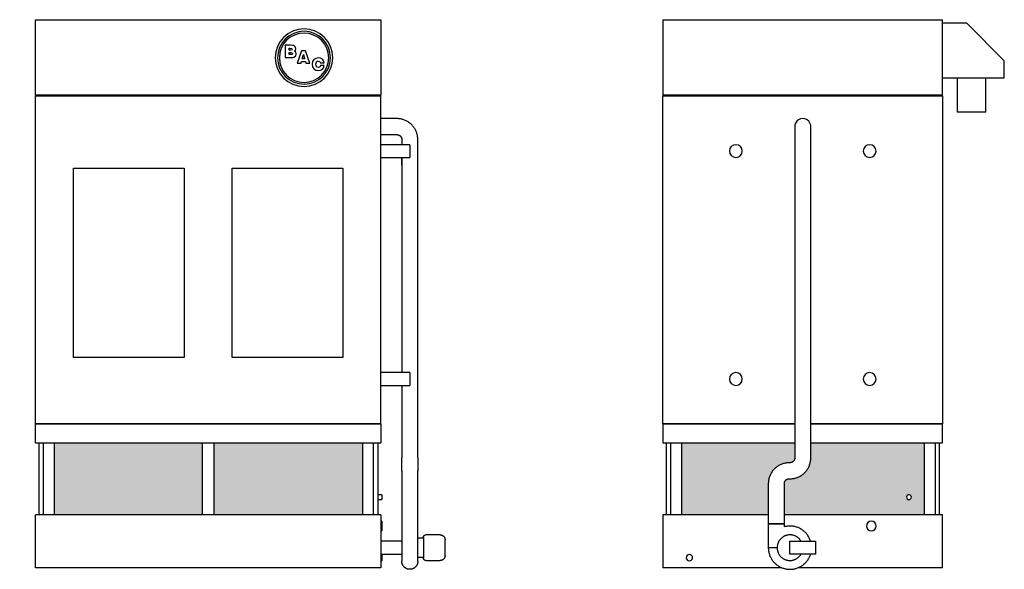
# Model space of a CAD drawing. Units: inches. Extents: x 1728 to 2223, y 29 to 384.
# Drawn here: x 1916 to 2223, y 29 to 201 of the extents above; entities that cross this region are included whole.
import ezdxf

# ---------------------------------------------------------------- set-up
doc = ezdxf.new("R2010")
doc.units = ezdxf.units.IN
doc.header["$MEASUREMENT"] = 0

msp = doc.modelspace()

# ---------------------------------------------------------------- hatches: boundary and pattern name
h = msp.add_hatch()
h.set_pattern_fill('HONEY', color=256, scale=8)
h.paths.add_polyline_path([(1828.47, 68.8), (1752.72, 68.8), (1752.72, 46.3), (1828.47, 46.3)])
h.paths.add_polyline_path([(1973.1, 68.8), (1926.73, 68.8), (1926.73, 46.3), (1973.1, 46.3)])
h.paths.add_polyline_path([(2022.98, 68.8), (1976.6, 68.8), (1976.6, 46.3), (2022.98, 46.3)])
h.paths.add_polyline_path([(2149.79, 57.66), (2149.86, 57.91), (2149.94, 58.16), (2150.03, 58.41), (2150.13, 58.65), (2150.24, 58.88), (2150.35, 59.11), (2150.48, 59.34), (2150.62, 59.56), (2150.76, 59.78), (2150.92, 59.99), (2151.08, 60.19), (2151.25, 60.39), (2151.42, 60.58), (2151.61, 60.76), (2151.8, 60.94), (2152, 61.1), (2152.21, 61.26), (2152.42, 61.42), (2152.63, 61.56), (2152.86, 61.69), (2153.09, 61.82), (2153.32, 61.93), (2153.56, 62.04), (2153.8, 62.13), (2154.04, 62.22), (2154.29, 62.3), (2154.54, 62.36), (2154.8, 62.42), (2155.05, 62.47), (2155.31, 62.5), (2155.57, 62.53), (2155.83, 62.55), (2156.09, 62.55), (2156.34, 62.55), (2156.35, 62.55), (2156.41, 62.55), (2156.47, 62.56), (2156.53, 62.56), (2156.59, 62.57), (2156.65, 62.58), (2156.71, 62.6), (2156.77, 62.61), (2156.82, 62.63), (2156.88, 62.65), (2156.94, 62.68), (2156.99, 62.7), (2157.04, 62.73), (2157.1, 62.76), (2157.15, 62.79), (2157.2, 62.82), (2157.25, 62.86), (2157.29, 62.89), (2157.34, 62.93), (2157.38, 62.97), (2157.42, 63.02), (2157.47, 63.06), (2157.5, 63.11), (2157.54, 63.15), (2157.58, 63.2), (2157.61, 63.25), (2157.64, 63.31), (2157.67, 63.36), (2157.69, 63.41), (2157.72, 63.47), (2157.74, 63.52), (2157.76, 63.58), (2157.78, 63.64), (2157.79, 63.69), (2157.81, 63.75), (2157.82, 63.81), (2157.83, 63.87), (2157.83, 63.93), (2157.84, 63.99), (2157.84, 64.05), (2157.84, 68.8), (2122.46, 68.8), (2122.46, 46.3), (2149.59, 46.3), (2149.59, 56.11), (2149.6, 56.38), (2149.61, 56.64), (2149.64, 56.9), (2149.68, 57.16), (2149.73, 57.41)])
h.paths.add_polyline_path([(2198.21, 68.8), (2162.84, 68.8), (2162.84, 63.99), (2162.83, 63.72), (2162.81, 63.46), (2162.78, 63.2), (2162.74, 62.95), (2162.69, 62.69), (2162.63, 62.44), (2162.56, 62.19), (2162.48, 61.94), (2162.4, 61.7), (2162.3, 61.45), (2162.19, 61.22), (2162.07, 60.99), (2161.94, 60.76), (2161.81, 60.54), (2161.66, 60.32), (2161.51, 60.11), (2161.35, 59.91), (2161.18, 59.71), (2161, 59.52), (2160.82, 59.34), (2160.62, 59.16), (2160.42, 59), (2160.22, 58.84), (2160.01, 58.69), (2159.79, 58.54), (2159.57, 58.41), (2159.34, 58.29), (2159.11, 58.17), (2158.87, 58.06), (2158.63, 57.97), (2158.38, 57.88), (2158.13, 57.8), (2157.88, 57.74), (2157.63, 57.68), (2157.37, 57.63), (2157.12, 57.6), (2156.86, 57.57), (2156.6, 57.56), (2156.34, 57.55), (2156.09, 57.55), (2156.07, 57.55), (2156.01, 57.55), (2155.95, 57.54), (2155.89, 57.54), (2155.83, 57.53), (2155.77, 57.52), (2155.72, 57.5), (2155.66, 57.49), (2155.6, 57.47), (2155.54, 57.45), (2155.49, 57.43), (2155.43, 57.4), (2155.38, 57.37), (2155.33, 57.34), (2155.28, 57.31), (2155.23, 57.28), (2155.18, 57.24), (2155.13, 57.21), (2155.09, 57.17), (2155.04, 57.13), (2155, 57.08), (2154.96, 57.04), (2154.92, 56.99), (2154.88, 56.95), (2154.85, 56.9), (2154.82, 56.85), (2154.79, 56.8), (2154.76, 56.74), (2154.73, 56.69), (2154.71, 56.63), (2154.68, 56.58), (2154.66, 56.52), (2154.65, 56.47), (2154.63, 56.41), (2154.62, 56.35), (2154.61, 56.29), (2154.6, 56.23), (2154.59, 56.17), (2154.59, 56.11), (2154.59, 56.05), (2154.59, 46.3), (2198.21, 46.3)])
h.paths.add_polyline_path([(2194.21, 51.8, -1), (2192.71, 51.8, -1)], flags=16)

# ---------------------------------------------------------------- linework, layer by layer
for p, q in [((1920.98, 200.8), (2028.73, 200.8)), ((1920.98, 177.3), (1920.98, 200.8)), ((2028.73, 200.8), (2028.73, 177.3)), ((2116.71, 200.8), (2203.96, 200.8)), ((2116.71, 200.8), (2116.71, 177.3)), ((2203.96, 177.3), (2203.96, 200.8)), ((2211.55, 199.68), (2203.96, 199.68)), ((2223.21, 188.01), (2211.55, 199.68)), ((2000.44, 192.81), (1998.87, 192.81)), ((1998.87, 192.81), (1998.87, 189)), ((2000.07, 191.28), (2000.07, 191.92)), ((2000.07, 191.92), (2000.41, 191.92)), ((2000.57, 191.28), (2000.07, 191.28)), ((2000.07, 189.89), (2000.07, 190.59)), ((2000.07, 190.59), (2000.62, 190.59)), ((2000.41, 191.92), (2000.91, 191.85)), ((2001.18, 192.78), (2000.44, 192.81)), ((2000.92, 191.36), (2000.57, 191.28)), ((2000.62, 190.59), (2001.03, 190.51)), ((2000.91, 191.85), (2001.02, 191.6)), ((2001.02, 191.6), (2000.92, 191.36)), ((2001.03, 190.51), (2001.15, 190.24)), ((2001.57, 192.7), (2001.18, 192.78)), ((2002.01, 192.36), (2001.57, 192.7)), ((2001.71, 191.03), (2002.05, 191.34)), ((2002.15, 190.7), (2001.71, 191.03)), ((2002.17, 191.8), (2002.01, 192.36)), ((2002.05, 191.34), (2002.17, 191.8)), ((2002.29, 190.14), (2002.15, 190.7)), ((2003.94, 191.07), (2002.63, 187.26)), ((2005.17, 191.07), (2003.94, 191.07)), ((2006.5, 187.26), (2005.17, 191.07)), ((1998.87, 189), (2000.56, 189)), ((2000.63, 189.89), (2000.07, 189.89)), ((2000.56, 189), (2001.33, 189.04)), ((2001.03, 189.97), (2000.63, 189.89)), ((2001.15, 190.24), (2001.03, 189.97)), ((2001.33, 189.04), (2001.75, 189.17)), ((2001.75, 189.17), (2002.15, 189.55)), ((2002.15, 189.55), (2002.29, 190.14)), ((2003.8, 187.26), (2003.95, 187.77)), ((2003.95, 187.77), (2005.15, 187.77)), ((2004.17, 188.59), (2004.56, 189.89)), ((2004.93, 188.59), (2004.17, 188.59)), ((2004.56, 189.89), (2004.93, 188.59)), ((2005.15, 187.77), (2005.3, 187.26)), ((2007.37, 187.71), (2007.24, 186.89)), ((2007.76, 188.33), (2007.37, 187.71)), ((2008.37, 188.73), (2007.76, 188.33)), ((2009.17, 188.86), (2008.37, 188.73)), ((2008.45, 186.89), (2008.64, 187.66)), ((2008.64, 187.66), (2008.86, 187.85)), ((2008.86, 187.85), (2009.19, 187.91)), ((2009.9, 188.76), (2009.17, 188.86)), ((2009.19, 187.91), (2009.65, 187.77)), ((2009.65, 187.77), (2009.85, 187.34)), ((2010.46, 188.47), (2009.9, 188.76)), ((2010.83, 187.99), (2010.46, 188.47)), ((2010.99, 187.34), (2010.83, 187.99)), ((2223.21, 182.68), (2223.21, 188.01)), ((2002.63, 187.26), (2003.8, 187.26)), ((2005.3, 187.26), (2006.5, 187.26)), ((2007.24, 186.89), (2007.37, 186.08)), ((2007.37, 186.08), (2007.76, 185.45)), ((2007.76, 185.45), (2008.38, 185.06)), ((2008.38, 185.06), (2009.19, 184.93)), ((2008.64, 186.13), (2008.45, 186.89)), ((2008.88, 185.94), (2008.64, 186.13)), ((2009.2, 185.88), (2008.88, 185.94)), ((2009.19, 184.93), (2009.91, 185.03)), ((2009.65, 186.03), (2009.2, 185.88)), ((2009.85, 186.48), (2009.65, 186.03)), ((2009.85, 187.34), (2010.99, 187.34)), ((2010.99, 186.48), (2009.85, 186.48)), ((2009.91, 185.03), (2010.47, 185.33)), ((2010.47, 185.33), (2010.83, 185.83)), ((2010.83, 185.83), (2010.99, 186.48)), ((2203.96, 182.68), (2223.21, 182.68)), ((2208.46, 182.68), (2208.46, 171.93)), ((2217.46, 171.93), (2217.46, 182.68)), ((2028.73, 177.3), (1920.98, 177.3)), ((1920.98, 177.05), (2028.73, 177.05)), ((1920.98, 74.68), (1920.98, 177.05)), ((1965.98, 177.3), (1965.98, 177.05)), ((1974.98, 177.05), (1974.98, 177.3)), ((2028.73, 74.68), (2028.73, 177.05)), ((2203.96, 177.3), (2116.71, 177.3)), ((2116.71, 177.05), (2203.96, 177.05)), ((2116.71, 74.68), (2116.71, 177.05)), ((2203.96, 177.05), (2203.96, 74.68)), ((2033.73, 169.93), (2028.73, 169.93)), ((2212.96, 171.93), (2208.46, 171.93)), ((2217.46, 171.93), (2212.96, 171.93)), ((2028.73, 164.93), (2033.73, 164.93)), ((2035.23, 163.43), (2035.23, 161.8)), ((2040.23, 155.43), (2040.23, 163.43)), ((2157.84, 163.43), (2157.84, 155.43)), ((2162.84, 155.43), (2162.84, 163.43)), ((2037.73, 161.8), (2028.73, 161.8)), ((2037.73, 161.8), (2037.73, 159.8)), ((2037.73, 159.8), (2037.73, 157.8)), ((2028.73, 157.8), (2037.73, 157.8)), ((2035.23, 155.43), (2035.23, 157.8)), ((2035.23, 157.8), (2035.23, 90.68)), ((2035.23, 157.8), (2035.23, 155.43)), ((1932.85, 95.43), (1932.85, 154.43)), ((1932.85, 154.43), (1967.35, 154.43)), ((1967.35, 154.43), (1967.35, 95.43)), ((1982.35, 154.43), (2016.85, 154.43)), ((1982.35, 95.43), (1982.35, 154.43)), ((2016.85, 154.43), (2016.85, 95.43)), ((2040.23, 64.05), (2040.23, 155.43)), ((2157.84, 155.43), (2157.84, 64.05)), ((2162.84, 64.05), (2162.84, 155.43)), ((1967.35, 95.43), (1932.85, 95.43)), ((2016.85, 95.43), (1982.35, 95.43)), ((2037.73, 90.68), (2028.73, 90.68)), ((2037.73, 90.68), (2037.73, 88.68)), ((2028.73, 86.68), (2037.73, 86.68)), ((2035.23, 86.68), (2035.23, 64.05)), ((2037.73, 88.68), (2037.73, 86.68)), ((2028.73, 74.68), (1920.98, 74.68)), ((1920.98, 74.68), (2028.73, 74.68)), ((1920.98, 68.8), (1920.98, 74.68)), ((2028.73, 74.68), (2028.73, 68.8)), ((2157.84, 74.68), (2116.71, 74.68)), ((2116.71, 74.68), (2157.84, 74.68)), ((2116.71, 74.68), (2116.71, 68.8)), ((2203.96, 74.68), (2162.84, 74.68)), ((2162.84, 74.68), (2203.96, 74.68)), ((2203.96, 68.8), (2203.96, 74.68)), ((1920.98, 68.8), (2028.73, 68.8)), ((1921.98, 68.8), (1921.98, 46.3)), ((1923.35, 68.8), (1923.35, 46.3)), ((1926.73, 68.8), (1926.73, 46.3)), ((1973.1, 46.3), (1973.1, 68.8)), ((1976.6, 68.8), (1976.6, 46.3)), ((2022.98, 68.8), (2022.98, 46.3)), ((2026.35, 68.8), (2026.35, 46.3)), ((2027.73, 68.8), (2027.73, 46.3)), ((2116.71, 68.8), (2157.84, 68.8)), ((2117.71, 68.8), (2117.71, 46.3)), ((2119.09, 68.8), (2119.09, 46.3)), ((2122.46, 68.8), (2122.46, 46.3)), ((2162.84, 68.8), (2203.96, 68.8)), ((2198.21, 68.8), (2198.21, 46.3)), ((2201.59, 68.8), (2201.59, 46.3)), ((2202.96, 46.3), (2202.96, 68.8)), ((2156.34, 62.55), (2156.09, 62.55)), ((2035.23, 56.05), (2035.23, 43.5)), ((2040.23, 43.5), (2040.23, 56.05)), ((2149.59, 56.05), (2149.59, 43.5)), ((2154.59, 43.5), (2154.59, 56.05)), ((2156.09, 57.55), (2156.34, 57.55)), ((2028.98, 52.55), (2027.73, 52.55)), ((2028.98, 52.55), (2028.98, 51.8)), ((2027.73, 51.05), (2028.98, 51.05)), ((2028.98, 51.8), (2028.98, 51.05)), ((2028.73, 46.3), (1920.98, 46.3)), ((1920.98, 29.8), (1920.98, 46.3)), ((2028.73, 46.3), (2028.73, 29.8)), ((2149.59, 46.3), (2116.71, 46.3)), ((2116.71, 46.3), (2116.71, 29.8)), ((2203.96, 46.3), (2154.59, 46.3)), ((2203.96, 29.8), (2203.96, 46.3)), ((2028.98, 44.3), (2028.73, 44.3)), ((2028.98, 44.3), (2028.98, 42.8)), ((2035.23, 43.5), (2035.23, 36.05)), ((2040.23, 36.05), (2040.23, 43.5)), ((2154.59, 43.5), (2149.59, 43.5)), ((2149.59, 43.5), (2149.59, 36.05)), ((2149.59, 43.5), (2152.09, 43.5)), ((2152.09, 43.5), (2154.59, 43.5)), ((2154.59, 42.56), (2154.59, 43.5)), ((2028.73, 41.3), (2028.98, 41.3)), ((2028.98, 42.8), (2028.98, 41.3)), ((2035.23, 40.3), (2035.23, 40.3)), ((2040.23, 40.29), (2040.23, 40.3)), ((2047.23, 40.05), (2042.73, 40.05)), ((2035.23, 38.05), (2028.73, 38.05)), ((2041.98, 39.05), (2040.23, 39.05)), ((2156.34, 38.05), (2164.34, 38.05)), ((2156.34, 34.05), (2156.34, 38.05)), ((2164.34, 38.05), (2164.34, 34.05)), ((2028.73, 34.05), (2035.23, 34.05)), ((2028.98, 33.93), (2028.73, 33.93)), ((2028.98, 33.93), (2028.98, 32.93)), ((2149.59, 36.05), (2149.59, 36.05)), ((2150.08, 36.05), (2149.6, 36.05)), ((2150.57, 36.05), (2150.08, 36.05)), ((2151.06, 36.05), (2150.58, 36.05)), ((2151.81, 36.05), (2151.07, 36.05)), ((2152.09, 36.05), (2151.82, 36.05)), ((2164.34, 34.05), (2156.34, 34.05)), ((2028.73, 31.93), (2028.98, 31.93)), ((2028.98, 32.93), (2028.98, 31.93)), ((2040.23, 33.05), (2041.98, 33.05)), ((2042.73, 32.05), (2047.23, 32.05)), ((2028.73, 29.8), (1920.98, 29.8)), ((2153.8, 29.8), (2116.71, 29.8)), ((2203.96, 29.8), (2158.88, 29.8))]:
    msp.add_line(p, q)
at = {"flags": 128}
for points in [[(2040.23, 163.43), (2040.22, 163.69), (2040.2, 163.94), (2040.18, 164.2), (2040.14, 164.46), (2040.1, 164.72), (2040.04, 164.97), (2039.97, 165.22), (2039.9, 165.47), (2039.81, 165.72), (2039.71, 165.96), (2039.61, 166.19), (2039.49, 166.43), (2039.37, 166.66), (2039.23, 166.88), (2039.09, 167.1), (2038.94, 167.31), (2038.78, 167.51), (2038.61, 167.71), (2038.44, 167.9), (2038.25, 168.09), (2038.06, 168.27), (2037.87, 168.44), (2037.66, 168.6), (2037.45, 168.75), (2037.24, 168.9), (2037.02, 169.03), (2036.79, 169.16), (2036.56, 169.28), (2036.32, 169.38), (2036.08, 169.48), (2035.84, 169.57), (2035.59, 169.65), (2035.34, 169.72), (2035.09, 169.78), (2034.83, 169.83), (2034.57, 169.87), (2034.31, 169.9), (2034.06, 169.92), (2033.8, 169.93), (2033.73, 169.93)], [(2157.84, 167.43), (2157.84, 167.42), (2157.84, 167.41), (2157.84, 167.4), (2157.84, 167.37), (2157.84, 167.35), (2157.84, 167.31), (2157.84, 167.27), (2157.84, 167.22), (2157.84, 167.17), (2157.84, 167.11), (2157.84, 167.04), (2157.84, 166.97), (2157.84, 166.9), (2157.84, 166.81), (2157.84, 166.73), (2157.84, 166.63), (2157.84, 166.54), (2157.84, 166.43), (2157.84, 166.32), (2157.84, 166.21), (2157.84, 166.1), (2157.84, 165.97), (2157.84, 165.85), (2157.84, 165.72), (2157.84, 165.59), (2157.84, 165.45), (2157.84, 165.31), (2157.84, 165.17), (2157.84, 165.02), (2157.84, 164.87), (2157.84, 164.72), (2157.84, 164.57), (2157.84, 164.42), (2157.84, 164.26), (2157.84, 164.11), (2157.84, 163.95), (2157.84, 163.79), (2157.84, 163.63), (2157.84, 163.47), (2157.84, 163.43)], [(2162.84, 163.43), (2162.84, 163.59), (2162.84, 163.75), (2162.84, 163.9), (2162.84, 164.06), (2162.84, 164.22), (2162.84, 164.38), (2162.84, 164.53), (2162.84, 164.68), (2162.84, 164.83), (2162.84, 164.98), (2162.84, 165.13), (2162.84, 165.27), (2162.84, 165.41), (2162.84, 165.55), (2162.84, 165.68), (2162.84, 165.81), (2162.84, 165.94), (2162.84, 166.06), (2162.84, 166.18), (2162.84, 166.29), (2162.84, 166.4), (2162.84, 166.51), (2162.84, 166.61), (2162.84, 166.7), (2162.84, 166.79), (2162.84, 166.88), (2162.84, 166.95), (2162.84, 167.03), (2162.84, 167.09), (2162.84, 167.15), (2162.84, 167.21), (2162.84, 167.26), (2162.84, 167.3), (2162.84, 167.34), (2162.84, 167.37), (2162.84, 167.39), (2162.84, 167.41), (2162.84, 167.42), (2162.84, 167.43), (2162.84, 167.43)], [(2033.73, 164.93), (2033.79, 164.92), (2033.85, 164.92), (2033.91, 164.91), (2033.96, 164.91), (2034.02, 164.9), (2034.08, 164.88), (2034.14, 164.87), (2034.2, 164.85), (2034.25, 164.83), (2034.31, 164.81), (2034.36, 164.78), (2034.42, 164.76), (2034.47, 164.73), (2034.52, 164.7), (2034.57, 164.66), (2034.62, 164.63), (2034.67, 164.59), (2034.71, 164.55), (2034.76, 164.51), (2034.8, 164.47), (2034.84, 164.43), (2034.88, 164.38), (2034.92, 164.33), (2034.95, 164.29), (2034.99, 164.24), (2035.02, 164.18), (2035.05, 164.13), (2035.08, 164.08), (2035.1, 164.02), (2035.12, 163.97), (2035.14, 163.91), (2035.16, 163.86), (2035.18, 163.8), (2035.19, 163.74), (2035.2, 163.68), (2035.21, 163.62), (2035.22, 163.56), (2035.22, 163.5), (2035.23, 163.44), (2035.23, 163.43)], [(2035.23, 60.05), (2035.23, 60.05), (2035.23, 60.06), (2035.23, 60.08), (2035.23, 60.1), (2035.23, 60.13), (2035.23, 60.17), (2035.23, 60.21), (2035.23, 60.25), (2035.23, 60.31), (2035.23, 60.37), (2035.23, 60.43), (2035.23, 60.5), (2035.23, 60.58), (2035.23, 60.66), (2035.23, 60.75), (2035.23, 60.84), (2035.23, 60.94), (2035.23, 61.04), (2035.23, 61.15), (2035.23, 61.26), (2035.23, 61.38), (2035.23, 61.5), (2035.23, 61.63), (2035.23, 61.76), (2035.23, 61.89), (2035.23, 62.03), (2035.23, 62.17), (2035.23, 62.31), (2035.23, 62.45), (2035.23, 62.6), (2035.23, 62.75), (2035.23, 62.9), (2035.23, 63.06), (2035.23, 63.21), (2035.23, 63.37), (2035.23, 63.53), (2035.23, 63.69), (2035.23, 63.85), (2035.23, 64.01), (2035.23, 64.05)], [(2040.23, 64.05), (2040.23, 63.89), (2040.23, 63.73), (2040.23, 63.57), (2040.23, 63.41), (2040.23, 63.26), (2040.23, 63.1), (2040.23, 62.95), (2040.23, 62.79), (2040.23, 62.64), (2040.23, 62.49), (2040.23, 62.35), (2040.23, 62.2), (2040.23, 62.06), (2040.23, 61.93), (2040.23, 61.79), (2040.23, 61.66), (2040.23, 61.54), (2040.23, 61.41), (2040.23, 61.29), (2040.23, 61.18), (2040.23, 61.07), (2040.23, 60.97), (2040.23, 60.87), (2040.23, 60.77), (2040.23, 60.68), (2040.23, 60.6), (2040.23, 60.52), (2040.23, 60.45), (2040.23, 60.38), (2040.23, 60.32), (2040.23, 60.27), (2040.23, 60.22), (2040.23, 60.18), (2040.23, 60.14), (2040.23, 60.11), (2040.23, 60.08), (2040.23, 60.07), (2040.23, 60.06), (2040.23, 60.05), (2040.23, 60.05)], [(2156.09, 62.55), (2155.83, 62.55), (2155.57, 62.53), (2155.31, 62.5), (2155.05, 62.47), (2154.8, 62.42), (2154.54, 62.36), (2154.29, 62.3), (2154.04, 62.22), (2153.8, 62.13), (2153.56, 62.04), (2153.32, 61.93), (2153.09, 61.82), (2152.86, 61.69), (2152.63, 61.56), (2152.42, 61.42), (2152.21, 61.26), (2152, 61.1), (2151.8, 60.94), (2151.61, 60.76), (2151.42, 60.58), (2151.25, 60.39), (2151.08, 60.19), (2150.92, 59.99), (2150.76, 59.78), (2150.62, 59.56), (2150.48, 59.34), (2150.35, 59.11), (2150.24, 58.88), (2150.13, 58.65), (2150.03, 58.41), (2149.94, 58.16), (2149.86, 57.91), (2149.79, 57.66), (2149.73, 57.41), (2149.68, 57.16), (2149.64, 56.9), (2149.61, 56.64), (2149.6, 56.38), (2149.59, 56.12), (2149.59, 56.05)], [(2156.34, 57.55), (2156.6, 57.56), (2156.86, 57.57), (2157.12, 57.6), (2157.37, 57.63), (2157.63, 57.68), (2157.88, 57.74), (2158.13, 57.8), (2158.38, 57.88), (2158.63, 57.97), (2158.87, 58.06), (2159.11, 58.17), (2159.34, 58.29), (2159.57, 58.41), (2159.79, 58.54), (2160.01, 58.69), (2160.22, 58.84), (2160.42, 59), (2160.62, 59.16), (2160.82, 59.34), (2161, 59.52), (2161.18, 59.71), (2161.35, 59.91), (2161.51, 60.11), (2161.66, 60.32), (2161.81, 60.54), (2161.94, 60.76), (2162.07, 60.99), (2162.19, 61.22), (2162.3, 61.45), (2162.4, 61.7), (2162.48, 61.94), (2162.56, 62.19), (2162.63, 62.44), (2162.69, 62.69), (2162.74, 62.95), (2162.78, 63.2), (2162.81, 63.46), (2162.83, 63.72), (2162.84, 63.98), (2162.84, 64.05)], [(2157.84, 64.05), (2157.84, 63.99), (2157.83, 63.93), (2157.83, 63.87), (2157.82, 63.81), (2157.81, 63.75), (2157.79, 63.69), (2157.78, 63.64), (2157.76, 63.58), (2157.74, 63.52), (2157.72, 63.47), (2157.69, 63.41), (2157.67, 63.36), (2157.64, 63.31), (2157.61, 63.25), (2157.58, 63.2), (2157.54, 63.15), (2157.5, 63.11), (2157.47, 63.06), (2157.42, 63.02), (2157.38, 62.97), (2157.34, 62.93), (2157.29, 62.89), (2157.25, 62.86), (2157.2, 62.82), (2157.15, 62.79), (2157.1, 62.76), (2157.04, 62.73), (2156.99, 62.7), (2156.94, 62.68), (2156.88, 62.65), (2156.82, 62.63), (2156.77, 62.61), (2156.71, 62.6), (2156.65, 62.58), (2156.59, 62.57), (2156.53, 62.56), (2156.47, 62.56), (2156.41, 62.55), (2156.35, 62.55), (2156.34, 62.55)], [(2035.23, 60.05), (2035.23, 60.05), (2035.23, 60.04), (2035.23, 60.02), (2035.23, 60), (2035.23, 59.97), (2035.23, 59.94), (2035.23, 59.89), (2035.23, 59.85), (2035.23, 59.79), (2035.23, 59.73), (2035.23, 59.67), (2035.23, 59.6), (2035.23, 59.52), (2035.23, 59.44), (2035.23, 59.35), (2035.23, 59.26), (2035.23, 59.16), (2035.23, 59.06), (2035.23, 58.95), (2035.23, 58.84), (2035.23, 58.72), (2035.23, 58.6), (2035.23, 58.47), (2035.23, 58.34), (2035.23, 58.21), (2035.23, 58.08), (2035.23, 57.94), (2035.23, 57.79), (2035.23, 57.65), (2035.23, 57.5), (2035.23, 57.35), (2035.23, 57.2), (2035.23, 57.04), (2035.23, 56.89), (2035.23, 56.73), (2035.23, 56.57), (2035.23, 56.41), (2035.23, 56.25), (2035.23, 56.09), (2035.23, 56.05)], [(2035.23, 59.92), (2035.23, 59.92), (2035.23, 60.02), (2035.23, 60.05)], [(2040.23, 60.03), (2040.22, 59.95), (2040.22, 59.94)], [(2040.23, 56.05), (2040.23, 56.21), (2040.23, 56.37), (2040.23, 56.53), (2040.23, 56.69), (2040.23, 56.85), (2040.23, 57), (2040.23, 57.16), (2040.23, 57.31), (2040.23, 57.46), (2040.23, 57.61), (2040.23, 57.75), (2040.23, 57.9), (2040.23, 58.04), (2040.23, 58.18), (2040.23, 58.31), (2040.23, 58.44), (2040.23, 58.57), (2040.23, 58.69), (2040.23, 58.81), (2040.23, 58.92), (2040.23, 59.03), (2040.23, 59.13), (2040.23, 59.23), (2040.23, 59.33), (2040.23, 59.42), (2040.23, 59.5), (2040.23, 59.58), (2040.23, 59.65), (2040.23, 59.72), (2040.23, 59.78), (2040.23, 59.83), (2040.23, 59.88), (2040.23, 59.93), (2040.23, 59.96), (2040.23, 59.99), (2040.23, 60.02), (2040.23, 60.03), (2040.23, 60.05), (2040.23, 60.05), (2040.23, 60.05)], [(2154.59, 56.05), (2154.59, 56.11), (2154.59, 56.17), (2154.6, 56.23), (2154.61, 56.29), (2154.62, 56.35), (2154.63, 56.41), (2154.65, 56.47), (2154.66, 56.52), (2154.68, 56.58), (2154.71, 56.63), (2154.73, 56.69), (2154.76, 56.74), (2154.79, 56.8), (2154.82, 56.85), (2154.85, 56.9), (2154.88, 56.95), (2154.92, 56.99), (2154.96, 57.04), (2155, 57.08), (2155.04, 57.13), (2155.09, 57.17), (2155.13, 57.21), (2155.18, 57.24), (2155.23, 57.28), (2155.28, 57.31), (2155.33, 57.34), (2155.38, 57.37), (2155.43, 57.4), (2155.49, 57.43), (2155.54, 57.45), (2155.6, 57.47), (2155.66, 57.49), (2155.72, 57.5), (2155.77, 57.52), (2155.83, 57.53), (2155.89, 57.54), (2155.95, 57.54), (2156.01, 57.55), (2156.07, 57.55), (2156.09, 57.55)], [(2041.98, 39.3), (2041.98, 39.33), (2041.98, 39.36), (2041.98, 39.39), (2041.99, 39.42), (2041.99, 39.45), (2042, 39.48), (2042, 39.51), (2042.01, 39.54), (2042.02, 39.56), (2042.03, 39.59), (2042.05, 39.62), (2042.06, 39.65), (2042.07, 39.67), (2042.09, 39.7), (2042.11, 39.72), (2042.12, 39.75), (2042.14, 39.77), (2042.16, 39.8), (2042.18, 39.82), (2042.2, 39.84), (2042.22, 39.86), (2042.25, 39.88), (2042.27, 39.9), (2042.3, 39.91), (2042.32, 39.93), (2042.35, 39.95), (2042.37, 39.96), (2042.4, 39.98), (2042.43, 39.99), (2042.45, 40), (2042.48, 40.01), (2042.51, 40.02), (2042.54, 40.03), (2042.57, 40.03), (2042.6, 40.04), (2042.63, 40.04), (2042.66, 40.05), (2042.69, 40.05), (2042.72, 40.05), (2042.73, 40.05)], [(2047.23, 40.05), (2047.29, 40.05), (2047.35, 40.05), (2047.41, 40.04), (2047.46, 40.03), (2047.52, 40.02), (2047.58, 40.01), (2047.64, 39.99), (2047.7, 39.97), (2047.75, 39.95), (2047.81, 39.93), (2047.86, 39.91), (2047.92, 39.88), (2047.97, 39.85), (2048.02, 39.82), (2048.07, 39.79), (2048.12, 39.75), (2048.17, 39.72), (2048.21, 39.68), (2048.26, 39.64), (2048.3, 39.6), (2048.34, 39.55), (2048.38, 39.51), (2048.42, 39.46), (2048.45, 39.41), (2048.49, 39.36), (2048.52, 39.31), (2048.55, 39.26), (2048.58, 39.2), (2048.6, 39.15), (2048.62, 39.09), (2048.64, 39.04), (2048.66, 38.98), (2048.68, 38.92), (2048.69, 38.86), (2048.7, 38.81), (2048.71, 38.75), (2048.72, 38.69), (2048.72, 38.63), (2048.73, 38.57), (2048.73, 38.55)], [(2156.34, 40.05), (2156.18, 40.05), (2156.02, 40.04), (2155.86, 40.02), (2155.7, 40), (2155.54, 39.97), (2155.39, 39.94), (2155.23, 39.89), (2155.08, 39.85), (2154.93, 39.79), (2154.78, 39.73), (2154.63, 39.67), (2154.49, 39.6), (2154.35, 39.52), (2154.21, 39.44), (2154.08, 39.35), (2153.95, 39.26), (2153.82, 39.16), (2153.7, 39.06), (2153.58, 38.95), (2153.47, 38.84), (2153.36, 38.72), (2153.25, 38.6), (2153.15, 38.47), (2153.06, 38.34), (2152.97, 38.21), (2152.89, 38.08), (2152.81, 37.94), (2152.74, 37.79), (2152.67, 37.65), (2152.61, 37.5), (2152.55, 37.35), (2152.51, 37.2), (2152.46, 37.04), (2152.43, 36.89), (2152.4, 36.73), (2152.37, 36.57), (2152.35, 36.41), (2152.34, 36.25), (2152.34, 36.09), (2152.34, 35.93), (2152.35, 35.77), (2152.36, 35.61), (2152.38, 35.46), (2152.41, 35.3), (2152.44, 35.14), (2152.48, 34.99), (2152.53, 34.83), (2152.58, 34.68), (2152.64, 34.53), (2152.7, 34.39), (2152.77, 34.24), (2152.84, 34.1), (2152.93, 33.96), (2153.01, 33.83), (2153.1, 33.7), (2153.2, 33.57), (2153.3, 33.45), (2153.41, 33.33), (2153.52, 33.21), (2153.64, 33.1), (2153.76, 33), (2153.88, 32.89), (2154.01, 32.8), (2154.14, 32.71), (2154.28, 32.62), (2154.41, 32.54), (2154.56, 32.47), (2154.7, 32.4), (2154.85, 32.34), (2155, 32.28), (2155.15, 32.23), (2155.3, 32.19), (2155.46, 32.15), (2155.61, 32.12), (2155.77, 32.09), (2155.93, 32.07), (2156.09, 32.06), (2156.25, 32.05), (2156.34, 32.05)], [(2156.34, 42.8), (2156.07, 42.8), (2155.8, 42.78), (2155.53, 42.75), (2155.26, 42.71), (2155, 42.67), (2154.73, 42.61), (2154.58, 42.57)], [(2162.78, 38.05), (2162.77, 38.1), (2162.68, 38.36), (2162.58, 38.61), (2162.48, 38.86), (2162.36, 39.1), (2162.23, 39.34), (2162.09, 39.57), (2161.95, 39.8), (2161.79, 40.02), (2161.63, 40.24), (2161.46, 40.45), (2161.28, 40.65), (2161.09, 40.84), (2160.9, 41.03), (2160.69, 41.21), (2160.48, 41.38), (2160.27, 41.54), (2160.05, 41.69), (2159.82, 41.83), (2159.58, 41.97), (2159.34, 42.09), (2159.1, 42.21), (2158.85, 42.31), (2158.6, 42.41), (2158.34, 42.5), (2158.08, 42.57), (2157.82, 42.64), (2157.56, 42.69), (2157.29, 42.73), (2157.02, 42.77), (2156.75, 42.79), (2156.48, 42.8), (2156.34, 42.8)], [(2159.8, 38.05), (2159.75, 38.14), (2159.66, 38.27), (2159.57, 38.4), (2159.47, 38.53), (2159.37, 38.66), (2159.27, 38.77), (2159.16, 38.89), (2159.04, 39), (2158.92, 39.11), (2158.79, 39.21), (2158.67, 39.3), (2158.53, 39.39), (2158.4, 39.48), (2158.26, 39.56), (2158.12, 39.63), (2157.97, 39.7), (2157.83, 39.76), (2157.68, 39.82), (2157.53, 39.87), (2157.37, 39.91), (2157.22, 39.95), (2157.06, 39.98), (2156.9, 40.01), (2156.74, 40.03), (2156.58, 40.04), (2156.42, 40.05), (2156.34, 40.05)], [(2035.23, 37.18), (2035.23, 37.11), (2035.23, 36.94), (2035.23, 36.77), (2035.23, 36.6), (2035.23, 36.44), (2035.23, 36.27), (2035.23, 36.1), (2035.23, 35.93), (2035.23, 35.76), (2035.23, 35.59), (2035.23, 35.42), (2035.23, 35.25), (2035.23, 35.08), (2035.23, 34.92), (2035.23, 34.76), (2035.23, 34.6), (2035.23, 34.44), (2035.23, 34.28), (2035.23, 34.13), (2035.23, 33.98), (2035.23, 33.83), (2035.23, 33.69), (2035.23, 33.55), (2035.23, 33.41), (2035.23, 33.28), (2035.23, 33.16), (2035.23, 33.03), (2035.23, 32.92), (2035.23, 32.8), (2035.23, 32.7), (2035.23, 32.6), (2035.23, 32.5), (2035.23, 32.41), (2035.23, 32.32), (2035.23, 32.25), (2035.23, 32.17), (2035.23, 32.11), (2035.23, 32.05), (2035.23, 31.99), (2035.23, 31.95), (2035.23, 31.9), (2035.23, 31.87), (2035.23, 31.84), (2035.23, 31.82), (2035.23, 31.81), (2035.23, 31.8), (2035.23, 31.8)], [(2040.23, 31.8), (2040.23, 31.8), (2040.23, 31.81), (2040.23, 31.83), (2040.23, 31.85), (2040.23, 31.89), (2040.23, 31.92), (2040.23, 31.97), (2040.23, 32.02), (2040.23, 32.07), (2040.23, 32.14), (2040.23, 32.21), (2040.23, 32.28), (2040.23, 32.36), (2040.23, 32.45), (2040.23, 32.54), (2040.23, 32.64), (2040.23, 32.75), (2040.23, 32.86), (2040.23, 32.97), (2040.23, 33.09), (2040.23, 33.21), (2040.23, 33.34), (2040.23, 33.48), (2040.23, 33.61), (2040.23, 33.75), (2040.23, 33.9), (2040.23, 34.05), (2040.23, 34.2), (2040.23, 34.35), (2040.23, 34.51), (2040.23, 34.67), (2040.23, 34.83), (2040.23, 35), (2040.23, 35.16), (2040.23, 35.33), (2040.23, 35.5), (2040.23, 35.67), (2040.23, 35.83), (2040.23, 36), (2040.23, 36.17), (2040.23, 36.34), (2040.23, 36.51), (2040.23, 36.68), (2040.23, 36.85), (2040.23, 37.02), (2040.23, 37.18)], [(2041.98, 39.3), (2041.98, 39.3), (2041.98, 39.29), (2041.98, 39.28), (2041.98, 39.26), (2041.98, 39.24), (2041.98, 39.21), (2041.98, 39.17), (2041.98, 39.14), (2041.98, 39.09), (2041.98, 39.04), (2041.98, 38.99), (2041.98, 38.93), (2041.98, 38.87), (2041.98, 38.8), (2041.98, 38.73), (2041.98, 38.66), (2041.98, 38.58), (2041.98, 38.49), (2041.98, 38.41), (2041.98, 38.31), (2041.98, 38.22), (2041.98, 38.12), (2041.98, 38.02), (2041.98, 37.91), (2041.98, 37.81), (2041.98, 37.7), (2041.98, 37.58), (2041.98, 37.47), (2041.98, 37.35), (2041.98, 37.23), (2041.98, 37.11), (2041.98, 36.98), (2041.98, 36.86), (2041.98, 36.73), (2041.98, 36.6), (2041.98, 36.47), (2041.98, 36.35), (2041.98, 36.22), (2041.98, 36.09), (2041.98, 35.96), (2041.98, 35.83), (2041.98, 35.7), (2041.98, 35.57), (2041.98, 35.44), (2041.98, 35.31), (2041.98, 35.19), (2041.98, 35.06), (2041.98, 34.94), (2041.98, 34.82), (2041.98, 34.7), (2041.98, 34.58), (2041.98, 34.47), (2041.98, 34.35), (2041.98, 34.24), (2041.98, 34.14), (2041.98, 34.03), (2041.98, 33.93), (2041.98, 33.84), (2041.98, 33.74), (2041.98, 33.65), (2041.98, 33.57), (2041.98, 33.49), (2041.98, 33.41), (2041.98, 33.33), (2041.98, 33.27), (2041.98, 33.2), (2041.98, 33.14), (2041.98, 33.09), (2041.98, 33.03), (2041.98, 32.99), (2041.98, 32.95), (2041.98, 32.91), (2041.98, 32.88), (2041.98, 32.85), (2041.98, 32.83), (2041.98, 32.82), (2041.98, 32.81), (2041.98, 32.8), (2041.98, 32.8)], [(2041.98, 39.28), (2041.98, 39.28), (2041.98, 39.29), (2041.98, 39.3), (2041.98, 39.3)], [(2048.73, 33.55), (2048.73, 33.55), (2048.73, 33.56), (2048.73, 33.57), (2048.73, 33.58), (2048.73, 33.6), (2048.73, 33.62), (2048.73, 33.65), (2048.73, 33.68), (2048.73, 33.71), (2048.73, 33.75), (2048.73, 33.79), (2048.73, 33.83), (2048.73, 33.88), (2048.73, 33.93), (2048.73, 33.99), (2048.73, 34.05), (2048.73, 34.11), (2048.73, 34.17), (2048.73, 34.24), (2048.73, 34.31), (2048.73, 34.38), (2048.73, 34.46), (2048.73, 34.54), (2048.73, 34.62), (2048.73, 34.7), (2048.73, 34.78), (2048.73, 34.87), (2048.73, 34.96), (2048.73, 35.05), (2048.73, 35.14), (2048.73, 35.24), (2048.73, 35.33), (2048.73, 35.43), (2048.73, 35.53), (2048.73, 35.63), (2048.73, 35.72), (2048.73, 35.82), (2048.73, 35.92), (2048.73, 36.02), (2048.73, 36.12), (2048.73, 36.22), (2048.73, 36.32), (2048.73, 36.42), (2048.73, 36.52), (2048.73, 36.62), (2048.73, 36.72), (2048.73, 36.81), (2048.73, 36.91), (2048.73, 37), (2048.73, 37.09), (2048.73, 37.18), (2048.73, 37.27), (2048.73, 37.36), (2048.73, 37.44), (2048.73, 37.52), (2048.73, 37.6), (2048.73, 37.68), (2048.73, 37.75), (2048.73, 37.82), (2048.73, 37.89), (2048.73, 37.96), (2048.73, 38.02), (2048.73, 38.08), (2048.73, 38.14), (2048.73, 38.19), (2048.73, 38.24), (2048.73, 38.29), (2048.73, 38.33), (2048.73, 38.37), (2048.73, 38.41), (2048.73, 38.44), (2048.73, 38.47), (2048.73, 38.49), (2048.73, 38.51), (2048.73, 38.53), (2048.73, 38.54), (2048.73, 38.55), (2048.73, 38.55), (2048.73, 38.55)], [(2048.73, 38.55), (2048.73, 38.55), (2048.73, 38.54), (2048.73, 38.53), (2048.73, 38.52)], [(2149.59, 36.32), (2149.59, 36.12), (2149.59, 35.85), (2149.6, 35.58), (2149.63, 35.31), (2149.66, 35.05), (2149.71, 34.78), (2149.76, 34.52), (2149.83, 34.26), (2149.91, 34), (2149.99, 33.74), (2150.09, 33.49), (2150.2, 33.24), (2150.32, 33), (2150.44, 32.76), (2150.58, 32.53), (2150.73, 32.3), (2150.88, 32.08), (2151.04, 31.86), (2151.21, 31.65), (2151.39, 31.45), (2151.58, 31.26), (2151.78, 31.07), (2151.98, 30.89), (2152.19, 30.72), (2152.41, 30.56), (2152.63, 30.41), (2152.86, 30.27), (2153.09, 30.13), (2153.33, 30.01), (2153.58, 29.89), (2153.82, 29.79), (2154.08, 29.69), (2154.33, 29.61), (2154.59, 29.53), (2154.85, 29.47), (2155.12, 29.41), (2155.38, 29.37), (2155.65, 29.34), (2155.92, 29.31), (2156.19, 29.3), (2156.34, 29.3)], [(2156.34, 32.05), (2156.5, 32.05), (2156.66, 32.06), (2156.82, 32.08), (2156.97, 32.1), (2157.13, 32.13), (2157.29, 32.17), (2157.44, 32.21), (2157.6, 32.25), (2157.75, 32.31), (2157.9, 32.37), (2158.04, 32.43), (2158.18, 32.5), (2158.32, 32.58), (2158.46, 32.66), (2158.6, 32.75), (2158.73, 32.84), (2158.85, 32.94), (2158.97, 33.04), (2159.09, 33.15), (2159.21, 33.26), (2159.32, 33.38), (2159.42, 33.5), (2159.52, 33.63), (2159.61, 33.76), (2159.7, 33.89), (2159.79, 34.03), (2159.8, 34.05)], [(2156.34, 29.3), (2156.61, 29.31), (2156.88, 29.32), (2157.15, 29.35), (2157.41, 29.39), (2157.68, 29.44), (2157.94, 29.49), (2158.2, 29.56), (2158.46, 29.64), (2158.72, 29.73), (2158.97, 29.83), (2159.21, 29.94), (2159.45, 30.06), (2159.69, 30.19), (2159.92, 30.33), (2160.15, 30.48), (2160.37, 30.64), (2160.58, 30.8), (2160.79, 30.98), (2160.99, 31.16), (2161.18, 31.35), (2161.36, 31.55), (2161.54, 31.75), (2161.71, 31.96), (2161.87, 32.18), (2162.02, 32.4), (2162.16, 32.63), (2162.29, 32.87), (2162.41, 33.11), (2162.53, 33.35), (2162.63, 33.6), (2162.72, 33.86), (2162.78, 34.05)], [(2035.23, 31.8), (2035.23, 31.8), (2035.23, 31.81), (2035.23, 31.83), (2035.23, 31.84)], [(2040.23, 31.8), (2040.22, 31.7), (2040.22, 31.6), (2040.21, 31.5), (2040.19, 31.4), (2040.18, 31.3), (2040.15, 31.21), (2040.13, 31.11), (2040.1, 31.01), (2040.07, 30.92), (2040.03, 30.83), (2039.99, 30.74), (2039.94, 30.65), (2039.9, 30.56), (2039.84, 30.47), (2039.79, 30.39), (2039.73, 30.31), (2039.67, 30.23), (2039.6, 30.15), (2039.54, 30.08), (2039.47, 30.01), (2039.39, 29.94), (2039.32, 29.87), (2039.24, 29.81), (2039.16, 29.75), (2039.08, 29.7), (2038.99, 29.64), (2038.9, 29.6), (2038.81, 29.55), (2038.72, 29.51), (2038.63, 29.47), (2038.54, 29.44), (2038.44, 29.41), (2038.35, 29.38), (2038.25, 29.36), (2038.15, 29.34), (2038.05, 29.32), (2037.95, 29.31), (2037.85, 29.3), (2037.75, 29.3), (2037.65, 29.3), (2037.55, 29.31), (2037.45, 29.32), (2037.35, 29.33), (2037.26, 29.35), (2037.16, 29.37), (2037.06, 29.39), (2036.96, 29.42), (2036.87, 29.45), (2036.78, 29.49), (2036.69, 29.53), (2036.6, 29.57), (2036.51, 29.62), (2036.42, 29.67), (2036.34, 29.72), (2036.25, 29.78), (2036.17, 29.84), (2036.1, 29.9), (2036.02, 29.97), (2035.95, 30.04), (2035.88, 30.11), (2035.82, 30.19), (2035.75, 30.26), (2035.69, 30.34), (2035.64, 30.43), (2035.58, 30.51), (2035.53, 30.6), (2035.49, 30.69), (2035.44, 30.78), (2035.41, 30.87), (2035.37, 30.96), (2035.34, 31.06), (2035.31, 31.15), (2035.29, 31.25), (2035.27, 31.35), (2035.25, 31.45), (2035.24, 31.55), (2035.23, 31.65), (2035.23, 31.75), (2035.23, 31.8)], [(2040.23, 31.84), (2040.23, 31.82), (2040.23, 31.81), (2040.23, 31.8), (2040.23, 31.8)], [(2041.98, 32.8), (2041.98, 32.8), (2041.98, 32.81), (2041.98, 32.82)], [(2042.73, 32.05), (2042.7, 32.05), (2042.67, 32.05), (2042.64, 32.06), (2042.61, 32.06), (2042.58, 32.07), (2042.55, 32.07), (2042.52, 32.08), (2042.49, 32.09), (2042.46, 32.1), (2042.43, 32.11), (2042.41, 32.12), (2042.38, 32.14), (2042.35, 32.15), (2042.33, 32.17), (2042.3, 32.18), (2042.28, 32.2), (2042.25, 32.22), (2042.23, 32.24), (2042.21, 32.26), (2042.19, 32.28), (2042.17, 32.3), (2042.15, 32.32), (2042.13, 32.35), (2042.11, 32.37), (2042.09, 32.4), (2042.08, 32.42), (2042.06, 32.45), (2042.05, 32.47), (2042.04, 32.5), (2042.03, 32.53), (2042.02, 32.56), (2042.01, 32.59), (2042, 32.61), (2041.99, 32.64), (2041.99, 32.67), (2041.98, 32.7), (2041.98, 32.73), (2041.98, 32.76), (2041.98, 32.79), (2041.98, 32.8)], [(2048.73, 33.55), (2048.72, 33.49), (2048.72, 33.43), (2048.71, 33.37), (2048.71, 33.31), (2048.7, 33.25), (2048.68, 33.19), (2048.67, 33.14), (2048.65, 33.08), (2048.63, 33.02), (2048.61, 32.97), (2048.58, 32.91), (2048.56, 32.86), (2048.53, 32.81), (2048.5, 32.75), (2048.46, 32.7), (2048.43, 32.65), (2048.39, 32.61), (2048.35, 32.56), (2048.31, 32.52), (2048.27, 32.47), (2048.23, 32.43), (2048.18, 32.39), (2048.13, 32.36), (2048.09, 32.32), (2048.04, 32.29), (2047.98, 32.26), (2047.93, 32.23), (2047.88, 32.2), (2047.82, 32.18), (2047.77, 32.15), (2047.71, 32.13), (2047.66, 32.11), (2047.6, 32.1), (2047.54, 32.08), (2047.48, 32.07), (2047.42, 32.06), (2047.36, 32.06), (2047.3, 32.05), (2047.24, 32.05), (2047.23, 32.05)], [(2048.73, 33.58), (2048.73, 33.58), (2048.73, 33.56), (2048.73, 33.56), (2048.73, 33.55), (2048.73, 33.55)]]:
    msp.add_lwpolyline(points, dxfattribs=at)
for centre, radius, start, end in [((2004.73, 188.93), 9, 360, 180), ((2004.73, 188.93), 8.25, 360, 180), ((2004.73, 188.93), 7.69, 0, 180), ((2004.73, 188.93), 9, 180, 360), ((2004.73, 188.93), 8.25, 180, 360), ((2004.73, 188.93), 7.69, 180, 360), ((2160.34, 167.43), 2.51, 355.0423, 184.9577), ((2139.46, 159.8), 2, 360, 180), ((2139.46, 159.8), 2, 180, 360), ((2181.21, 159.8), 2, 360, 180), ((2181.21, 159.8), 2, 180, 360), ((2139.46, 88.68), 2, 360, 180), ((2181.21, 88.68), 2, 0, 180), ((2139.46, 88.68), 2, 180, 0), ((2181.21, 88.68), 2, 180, 360), ((2193.46, 51.8), 0.75, 360, 180), ((2193.46, 51.8), 0.75, 180, 0), ((2181.71, 42.8), 1.5, 360, 180), ((2181.71, 42.8), 1.5, 180, 360), ((2124.96, 32.93), 1, 360, 180), ((2124.96, 32.93), 1, 180, 360)]:
    msp.add_arc(centre, radius, start, end)

doc.saveas('drawing.dxf')
